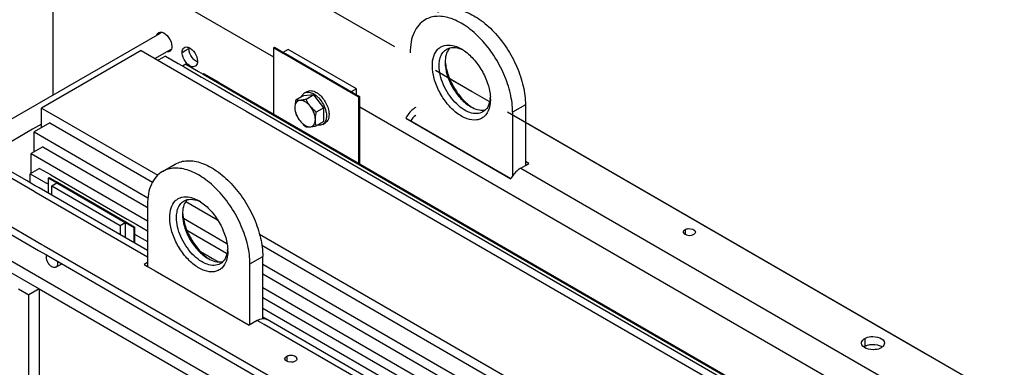
# Model space of a CAD drawing. Units: millimetres. Extents: x -4913 to 9493, y -6456 to -773.
# Drawn here: x 6250 to 7065, y -1722 to -1435 of the extents above; entities that cross this region are included whole.
import ezdxf

# ---------------------------------------------------------------- set-up
doc = ezdxf.new("R2010")
doc.units = ezdxf.units.MM
doc.header["$LTSCALE"] = 346.5
doc.layers.get('0').update_dxf_attribs({"linetype": 'CONTINUOUS'})
doc.layers.add('ASSI', color=7, linetype='CONTINUOUS')
doc.layers.add('GEOM', color=7, linetype='CONTINUOUS')

msp = doc.modelspace()

# ---------------------------------------------------------------- linework, layer by layer
at = {"color": 7, "linetype": 'Continuous'}
for p, q in [((6483.55, -1498.63), (6478.8, -1501.38)), ((6485.11, -1497.73), (6483.55, -1498.63)), ((6493.59, -1496.97), (6485.11, -1497.73)), ((6486.09, -1495.3), (6488.21, -1494.07)), ((6493.59, -1496.97), (6487.28, -1500.62)), ((6502.08, -1507.53), (6493.59, -1496.97)), ((6502.08, -1507.53), (6495.77, -1511.17)), ((6502.08, -1513.09), (6502.08, -1507.53)), ((6502.08, -1518.84), (6502.08, -1513.09)), ((6502.08, -1518.84), (6495.77, -1522.49)), ((6501.09, -1521.28), (6503.21, -1520.05)), ((6280.12, -1639.36), (6284.96, -1636.56))]:
    msp.add_line(p, q, dxfattribs=at)
for centre, radius, start, end in [((6482.71, -1513.4), 20.53, 46.3409, 47.49459), ((6482.02, -1514.12), 21.53, 43.12225, 46.33353)]:
    msp.add_arc(centre, radius, start, end, dxfattribs=at)
for points, knots in [([(6483.53, -1498.61), (6483.77, -1497.91), (6484.42, -1496.61), (6485.51, -1495.63), (6486.09, -1495.3)], [0, 0, 0, 0, 0.522874, 1, 1, 1, 1]), ([(6486.09, -1495.3), (6486.59, -1495.01), (6487.73, -1494.6), (6489.61, -1494.55), (6491.63, -1495.04), (6492.94, -1495.66), (6493.59, -1496.04)], [0, 0, 0, 0, 0.217773, 0.450954, 0.710194, 1, 1, 1, 1]), ([(6488.21, -1494.07), (6488.71, -1493.79), (6489.85, -1493.37), (6491.73, -1493.33), (6493.75, -1493.81), (6495.06, -1494.43), (6495.71, -1494.81)], [0, 0, 0, 0, 0.217773, 0.450954, 0.710194, 1, 1, 1, 1]), ([(6493.59, -1496.04), (6493.72, -1496.11), (6494.24, -1496.42), (6494.74, -1496.76), (6495.1, -1497.03)], [0, 0, 0, 0, 0.243692, 1, 1, 1, 1]), ([(6495.1, -1497.03), (6495.23, -1497.13), (6495.74, -1497.52), (6496.23, -1497.93), (6496.58, -1498.26)], [0, 0, 0, 0, 0.244957, 1, 1, 1, 1]), ([(6495.71, -1494.81), (6495.84, -1494.89), (6496.36, -1495.2), (6496.86, -1495.54), (6497.22, -1495.81)], [0, 0, 0, 0, 0.243692, 1, 1, 1, 1]), ([(6497.22, -1495.81), (6498.41, -1496.69), (6500.65, -1498.84), (6503.34, -1502.66), (6505.3, -1506.9), (6506.04, -1509.91), (6506.21, -1511.38)], [0, 0, 0, 0, 0.241417, 0.499999, 0.758582, 1, 1, 1, 1]), ([(6497.73, -1499.4), (6498.98, -1500.73), (6501.16, -1503.69), (6502.68, -1507.03), (6503.24, -1508.77)], [0, 0, 0, 0, 0.499151, 1, 1, 1, 1]), ([(6478.8, -1501.38), (6478.68, -1501.9), (6478.28, -1503.9), (6478.04, -1505.95), (6478.04, -1507.47)], [0, 0, 0, 0, 0.260473, 1, 1, 1, 1]), ([(6482.28, -1501.43), (6481.67, -1501.49), (6480.45, -1501.85), (6479.02, -1503.21), (6478.19, -1505.18), (6478.04, -1506.67), (6478.04, -1507.47)], [0, 0, 0, 0, 0.226463, 0.452921, 0.706138, 1, 1, 1, 1]), ([(6478.04, -1507.47), (6478.04, -1508.39), (6478.16, -1510.15), (6478.56, -1511.88), (6478.8, -1512.69)], [0, 0, 0, 0, 0.519796, 1, 1, 1, 1]), ([(6478.04, -1507.47), (6478.04, -1509.36), (6478.97, -1513.31), (6480.98, -1516.79), (6482.28, -1518.4)], [0, 0, 0, 0, 0.477227, 1, 1, 1, 1]), ([(6482.28, -1501.43), (6481.94, -1501.46), (6480.78, -1501.54), (6479.61, -1501.5), (6478.8, -1501.38)], [0, 0, 0, 0, 0.293866, 1, 1, 1, 1]), ([(6487.28, -1500.62), (6486.83, -1500.71), (6485.17, -1501.05), (6483.5, -1501.32), (6482.28, -1501.43)], [0, 0, 0, 0, 0.272833, 1, 1, 1, 1]), ([(6490.77, -1506.33), (6490.14, -1505.56), (6488.83, -1504.16), (6486.16, -1502.15), (6483.74, -1501.3), (6482.28, -1501.43)], [0, 0, 0, 0, 0.295034, 0.564528, 1, 1, 1, 1]), ([(6490.77, -1506.33), (6490.41, -1505.89), (6489.07, -1504.1), (6487.98, -1502.13), (6487.28, -1500.62)], [0, 0, 0, 0, 0.254874, 1, 1, 1, 1]), ([(6495.77, -1511.17), (6495.31, -1510.81), (6493.51, -1509.34), (6491.85, -1507.69), (6490.77, -1506.33)], [0, 0, 0, 0, 0.251933, 1, 1, 1, 1]), ([(6495.01, -1517.27), (6495.01, -1515.38), (6494.07, -1511.42), (6492.06, -1507.95), (6490.77, -1506.33)], [0, 0, 0, 0, 0.477227, 1, 1, 1, 1]), ([(6478.8, -1512.69), (6479.03, -1513.19), (6480.01, -1515.19), (6481.22, -1517.09), (6482.28, -1518.4)], [0, 0, 0, 0, 0.245731, 1, 1, 1, 1]), ([(6495.01, -1517.27), (6495.01, -1516.78), (6495.09, -1514.73), (6495.43, -1512.7), (6495.77, -1511.17)], [0, 0, 0, 0, 0.238313, 1, 1, 1, 1]), ([(6503.77, -1510.71), (6504.02, -1511.85), (6504.32, -1514.04), (6504.05, -1517.13), (6503.16, -1519.32), (6502.07, -1520.61), (6501.43, -1521.08), (6501.09, -1521.28)], [0, 0, 0, 0, 0.302433, 0.567812, 0.795735, 0.899595, 1, 1, 1, 1]), ([(6506.32, -1513.18), (6506.32, -1513.95), (6506.21, -1515.39), (6505.62, -1517.38), (6504.64, -1518.99), (6503.71, -1519.77), (6503.21, -1520.05)], [0, 0, 0, 0, 0.289798, 0.549048, 0.782228, 1, 1, 1, 1]), ([(6503.24, -1508.77), (6503.29, -1508.93), (6503.49, -1509.57), (6503.66, -1510.22), (6503.77, -1510.71)], [0, 0, 0, 0, 0.25375, 1, 1, 1, 1]), ([(6506.21, -1511.38), (6506.23, -1511.53), (6506.29, -1512.13), (6506.32, -1512.74), (6506.32, -1513.18)], [0, 0, 0, 0, 0.256176, 1, 1, 1, 1]), ([(6482.28, -1518.4), (6482.64, -1518.85), (6484.16, -1520.61), (6485.91, -1522.16), (6487.28, -1523.24)], [0, 0, 0, 0, 0.247845, 1, 1, 1, 1]), ([(6482.28, -1518.4), (6482.9, -1519.18), (6484.21, -1520.57), (6486.89, -1522.58), (6489.31, -1523.43), (6490.77, -1523.3)], [0, 0, 0, 0, 0.295034, 0.564528, 1, 1, 1, 1]), ([(6487.28, -1523.24), (6487.52, -1523.28), (6488.68, -1523.42), (6489.85, -1523.38), (6490.77, -1523.3)], [0, 0, 0, 0, 0.210274, 1, 1, 1, 1]), ([(6490.77, -1523.3), (6491.38, -1523.25), (6492.6, -1522.89), (6494.03, -1521.52), (6494.85, -1519.55), (6495.01, -1518.06), (6495.01, -1517.27)], [0, 0, 0, 0, 0.226463, 0.452921, 0.706138, 1, 1, 1, 1]), ([(6490.77, -1523.3), (6491.14, -1523.27), (6492.82, -1523.08), (6494.48, -1522.76), (6495.77, -1522.49)], [0, 0, 0, 0, 0.223918, 1, 1, 1, 1]), ([(6495.77, -1522.49), (6495.53, -1521.67), (6495.14, -1519.95), (6495.01, -1518.18), (6495.01, -1517.27)], [0, 0, 0, 0, 0.480205, 1, 1, 1, 1]), ([(6501.09, -1521.28), (6500.51, -1521.62), (6499.11, -1522.07), (6497.67, -1521.98), (6496.94, -1521.84)], [0, 0, 0, 0, 0.477124, 1, 1, 1, 1]), ([(6272.17, -1629.17), (6271.91, -1629.95), (6271.88, -1631.85), (6272.76, -1634.62), (6274.39, -1637.18), (6275.91, -1638.55), (6276.73, -1639.02)], [0, 0, 0, 0, 0.215887, 0.477166, 0.751447, 1, 1, 1, 1]), ([(6281.29, -1634.44), (6281.42, -1634.97), (6281.57, -1635.99), (6281.47, -1637.43), (6281.01, -1638.62), (6280.43, -1639.18), (6280.12, -1639.36)], [0, 0, 0, 0, 0.303589, 0.569885, 0.797844, 1, 1, 1, 1]), ([(6280.12, -1639.36), (6279.89, -1639.49), (6279.38, -1639.67), (6278.18, -1639.7), (6277.29, -1639.35), (6276.73, -1639.02)], [0, 0, 0, 0, 0.218438, 0.45233, 1, 1, 1, 1])]:
    msp.add_open_spline(points, degree=3, knots=knots, dxfattribs=at)
at = {"layer": 'ASSI', "color": 7, "linetype": 'Continuous'}
for p, q in [((6365.81, -1446.27), (6205.58, -1538.78)), ((6367.76, -1445.14), (6365.81, -1446.27)), ((6375.76, -1459), (6373.81, -1460.13)), ((6369.55, -1462.59), (6362.24, -1466.81)), ((6373.81, -1460.13), (6369.55, -1462.59)), ((6268.17, -1521.12), (6260.86, -1525.34)), ((6260.86, -1525.34), (6221.58, -1548.02))]:
    msp.add_line(p, q, dxfattribs=at)
at = {"layer": 'GEOM', "color": 3, "linetype": 'Continuous'}
for p, q in [((6560.73, -1457.28), (6337.99, -1328.68)), ((6277.88, -1497.03), (6277.88, -1360.12)), ((6255.67, -1567.7), (6079, -1465.7)), ((6624.36, -1494.02), (6594.33, -1476.68)), ((6638.86, -1502.39), (6606.18, -1483.52)), ((6639.26, -1502.62), (6638.86, -1502.39)), ((6569.84, -1516.11), (6656.81, -1566.32)), ((7001.61, -1711.82), (6654.06, -1511.17)), ((7124.27, -1782.63), (6668.91, -1519.74)), ((6665.03, -1557.5), (6668.91, -1555.26)), ((6671.7, -1553.65), (6668.91, -1552.04)), ((6668.91, -1555.26), (6671.7, -1553.65)), ((6263.1, -1571.99), (6255.67, -1567.7)), ((6266.27, -1573.82), (6263.1, -1571.99)), ((6355.97, -1625.61), (6266.27, -1573.82)), ((6202.21, -1582.25), (6268.62, -1620.59)), ((6268.62, -1620.59), (6270.43, -1621.64)), ((6270.43, -1621.64), (6456.02, -1728.79)), ((6355.97, -1635.51), (6353.18, -1637.11)), ((6353.18, -1637.11), (6355.97, -1638.72)), ((6355.97, -1638.72), (6362.28, -1642.37)), ((6362.28, -1642.37), (6440.16, -1687.33)), ((6446.83, -1683.48), (6440.16, -1687.33)), ((6454.82, -1682.69), (6451.43, -1680.72)), ((6455.04, -1682.81), (6454.82, -1682.69)), ((6455.05, -1682.81), (6454.83, -1682.68)), ((7056.01, -2029.76), (6455.05, -1682.81))]:
    msp.add_line(p, q, dxfattribs=at)
at = {"layer": 'GEOM', "color": 9, "linetype": 'Continuous'}
for p, q in [((6307.76, -1377.37), (6460.36, -1465.47)), ((6387.84, -1459.93), (6390.31, -1458.51)), ((6384.66, -1461.77), (6387.84, -1459.93)), ((6260.76, -1576.05), (6076.66, -1469.76)), ((6531.74, -1506.68), (6669.27, -1586.08)), ((6668.91, -1505.04), (6658.31, -1511.17)), ((6665.03, -1557.5), (7110.15, -1814.49)), ((6263.93, -1577.88), (6260.76, -1576.05)), ((6355.97, -1631.02), (6263.93, -1577.88)), ((6669.27, -1586.08), (6919.98, -1730.83)), ((6801.14, -1608.33), (6801.14, -1610.37)), ((6801.14, -1610.37), (6801.14, -1612.31)), ((6440.82, -1636.73), (6451.43, -1630.61)), ((6452.49, -1686.74), (6446.83, -1683.48)), ((7003.6, -2004.92), (6452.49, -1686.74)), ((6949.99, -1698.35), (6949.99, -1704.88)), ((6471.23, -1713.07), (6471.23, -1715.12)), ((6471.23, -1715.12), (6471.23, -1717.05))]:
    msp.add_line(p, q, dxfattribs=at)
at = {"layer": 'GEOM', "color": 7, "linetype": 'Continuous'}
for p, q in [((6461.02, -1457.69), (6460.36, -1458.07)), ((6460.36, -1458.07), (6460.36, -1512.71)), ((6467.76, -1462.35), (6460.36, -1458.07)), ((6468.1, -1461.77), (6461.02, -1457.69)), ((6472.34, -1459.32), (6468.1, -1461.77)), ((6528.91, -1491.98), (6472.34, -1459.32)), ((6350.7, -1460.14), (6268.17, -1507.8)), ((6350.7, -1460.14), (6361.31, -1466.27)), ((6361.31, -1466.27), (6367.85, -1470.04)), ((6370.85, -1464.84), (6364.85, -1468.31)), ((6370.85, -1464.84), (6381.45, -1470.97)), ((6469.88, -1463.57), (6467.76, -1462.35)), ((6524.66, -1494.43), (6468.1, -1461.77)), ((6470.22, -1463), (6468.1, -1461.77)), ((6526.45, -1496.23), (6469.88, -1463.57)), ((6526.79, -1495.65), (6470.22, -1463)), ((6367.85, -1470.04), (6424.8, -1502.92)), ((6381.45, -1470.97), (6386.31, -1473.77)), ((6387.63, -1471.48), (6384.99, -1473.01)), ((6386.31, -1473.77), (6400.78, -1482.13)), ((6387.63, -1471.48), (6398.24, -1477.61)), ((6602.45, -1469.93), (6602.45, -1469.93)), ((6398.24, -1477.61), (6402.1, -1479.84)), ((6400.78, -1482.13), (6414.56, -1490.08)), ((6402.43, -1479.27), (6401.77, -1479.65)), ((6402.1, -1479.84), (6415.88, -1487.79)), ((6402.43, -1479.27), (6413.04, -1485.39)), ((6413.04, -1485.39), (6416.21, -1487.22)), ((6414.56, -1490.08), (6427.8, -1497.72)), ((6415.88, -1487.79), (6429.12, -1495.43)), ((6416.21, -1487.22), (6429.45, -1494.86)), ((6528.91, -1491.98), (6524.66, -1494.43)), ((6528.91, -1496.88), (6528.91, -1491.98)), ((6427.8, -1497.72), (6440.59, -1505.11)), ((6429.12, -1495.43), (6441.91, -1502.82)), ((6429.45, -1494.86), (6442.24, -1502.25)), ((6531.07, -1498.9), (6526.45, -1496.23)), ((6531.4, -1498.32), (6526.79, -1495.65)), ((6531.74, -1498.51), (6531.07, -1498.9)), ((6531.07, -1521), (6531.07, -1498.9)), ((6531.74, -1498.51), (6531.4, -1498.32)), ((6531.74, -1498.9), (6531.74, -1498.51)), ((6531.74, -1521), (6531.74, -1498.9)), ((6268.17, -1524.13), (6268.17, -1507.8)), ((6268.17, -1507.8), (6278.33, -1513.66)), ((6424.8, -1502.92), (6437.59, -1510.31)), ((6440.59, -1505.11), (6453.01, -1512.28)), ((6441.91, -1502.82), (7461.12, -2091.25)), ((6442.24, -1502.25), (7461.45, -2090.68)), ((6639.92, -1500.55), (6639.92, -1500.55)), ((6668.91, -1505.04), (6668.91, -1555.26)), ((6278.33, -1513.66), (6364.5, -1563.41)), ((6437.59, -1510.31), (6450.01, -1517.48)), ((6453.01, -1512.28), (7457.91, -2092.45)), ((6569.84, -1516.11), (6573.95, -1518.23)), ((6658.31, -1511.17), (6658.31, -1564.07)), ((6275.24, -1520.04), (6262.16, -1527.59)), ((6275.24, -1520.04), (6360.15, -1569.07)), ((6450.01, -1517.48), (6462.1, -1524.46)), ((6462.1, -1524.46), (7452.05, -2096)), ((6531.07, -1553.54), (6531.07, -1521)), ((6531.74, -1553.92), (6531.74, -1521)), ((6573.95, -1518.23), (6656.92, -1566.13)), ((6262.16, -1543.92), (6262.16, -1527.59)), ((6262.16, -1527.59), (6356.34, -1581.96)), ((6269.23, -1539.84), (6259.52, -1545.45)), ((6269.23, -1539.84), (6355.03, -1589.37)), ((6259.52, -1561.78), (6259.52, -1545.45)), ((6259.52, -1545.45), (6355.97, -1601.13)), ((6368.4, -1560.27), (6379, -1554.15)), ((6266.59, -1557.7), (6258.86, -1562.16)), ((6258.86, -1569.54), (6258.86, -1562.16)), ((6258.86, -1562.16), (6271.71, -1569.57)), ((6266.59, -1557.7), (6275.57, -1562.88)), ((6273.94, -1565.7), (6274.61, -1565.31)), ((6274.61, -1565.31), (6279.23, -1567.98)), ((6275.57, -1562.88), (6275.9, -1563.07)), ((6275.9, -1563.07), (6282.64, -1566.96)), ((6271.71, -1569.57), (6272.04, -1569.77)), ((6272.04, -1569.77), (6273.94, -1570.86)), ((6273.94, -1578.25), (6273.94, -1565.7)), ((6273.94, -1565.7), (6278.89, -1568.56)), ((6276.77, -1572.23), (6281.01, -1569.78)), ((6276.77, -1579.88), (6276.77, -1572.23)), ((6276.77, -1572.23), (6333.34, -1604.89)), ((6278.89, -1568.56), (6281.01, -1569.78)), ((6279.23, -1567.98), (6281.35, -1569.2)), ((6281.01, -1569.78), (6337.58, -1602.44)), ((6281.01, -1569.78), (6337.58, -1602.44)), ((6281.35, -1569.2), (6337.92, -1601.86)), ((6282.64, -1566.96), (6339.21, -1599.62)), ((6199.38, -1587.15), (6265.79, -1625.49)), ((6355.03, -1589.37), (6355.97, -1589.92)), ((6355.97, -1587.74), (6355.97, -1638.72)), ((6387.77, -1585.01), (6413.94, -1600.12)), ((6384.96, -1595.5), (6384.96, -1595.5)), ((6189.8, -1603.39), (7193.89, -2183.09)), ((6333.34, -1604.89), (6337.58, -1602.44)), ((6333.34, -1604.89), (6333.34, -1612.54)), ((6337.58, -1602.44), (6337.58, -1614.99)), ((6337.58, -1602.44), (6344.65, -1606.52)), ((6337.92, -1601.86), (6344.99, -1605.95)), ((6339.21, -1599.62), (6346.61, -1603.9)), ((6344.99, -1605.95), (6345.32, -1606.14)), ((6346.61, -1603.9), (6355.97, -1609.3)), ((6385.66, -1598.89), (6421.8, -1619.76)), ((6181.31, -1608.29), (6266.17, -1657.28)), ((6181.31, -1608.29), (6266.17, -1657.28)), ((6344.65, -1606.52), (6345.32, -1606.14)), ((6344.65, -1606.52), (6344.65, -1619.07)), ((6345.32, -1606.14), (6345.32, -1606.52)), ((6345.32, -1606.52), (6345.32, -1619.46)), ((6345.32, -1612.07), (6355.97, -1618.22)), ((6388.54, -1608.72), (6421.5, -1627.75)), ((6448.67, -1612.01), (6995.65, -1927.8)), ((6450.64, -1621.31), (6992.11, -1933.92)), ((6265.79, -1625.49), (6272.38, -1629.3)), ((6272.38, -1629.3), (6732, -1894.65)), ((6399.88, -1626.48), (6407.09, -1630.65)), ((6421.5, -1627.75), (6421.84, -1627.94)), ((6422.44, -1626.12), (6422.44, -1626.12)), ((6407.09, -1630.65), (6409.92, -1632.28)), ((6409.92, -1632.28), (6414.79, -1635.09)), ((6440.82, -1686.95), (6440.82, -1636.73)), ((6451.43, -1680.72), (6451.43, -1630.61)), ((6451.43, -1636.86), (6994.37, -1950.32)), ((6451.43, -1645.03), (6999.25, -1961.3)), ((6249.2, -1657.28), (6257.68, -1662.18)), ((6266.17, -1657.28), (6257.68, -1662.18)), ((6257.68, -1672.42), (6257.68, -1662.18)), ((6266.17, -1657.28), (6266.17, -1755.26)), ((6266.17, -1657.28), (6539.93, -1815.33)), ((6451.43, -1656.24), (7002.37, -1974.32)), ((6451.43, -1664.41), (6735.19, -1828.24)), ((6257.68, -1721.41), (6257.68, -1672.42)), ((6451.43, -1673.33), (6458.03, -1677.14)), ((6458.03, -1677.14), (6458.24, -1677.27)), ((6458.24, -1677.27), (6731.33, -1834.93)), ((6451.43, -1682.08), (6451.43, -1680.72)), ((6257.68, -1842.34), (6257.68, -1721.41))]:
    msp.add_line(p, q, dxfattribs=at)
for centre, radius, start, end in [((6398.11, -1458.5), 7.8, 175.0881, 180.04887), ((6606.52, -1481.28), 24.05, 63.39054, 67.37207), ((6599.12, -1487.91), 33.49, 57.14357, 59.97927), ((6629.3, -1469.92), 26.85, 176.58885, 180.02748), ((6638.77, -1466.51), 36.33, 182.8649, 185.32612), ((6615.82, -1497.47), 24.1, 352.62223, 356.59959), ((6606.48, -1500.56), 33.45, 0.02249, 2.8713), ((6637.11, -1483.4), 26.89, 239.9695, 243.39746), ((6644.71, -1477.03), 36.2, 234.67182, 237.14767), ((6389.04, -1606.84), 24.05, 63.39055, 67.37207), ((6381.64, -1613.48), 33.49, 57.14358, 59.97927), ((6411.81, -1595.49), 26.85, 176.58886, 180.02748), ((6421.29, -1592.08), 36.33, 182.8649, 185.32612), ((6398.33, -1623.03), 24.1, 352.62223, 356.59959), ((6388.99, -1626.13), 33.45, 0.02249, 2.87131), ((6419.63, -1608.96), 26.89, 239.9695, 243.39747), ((6427.22, -1602.6), 36.2, 234.67182, 237.14768)]:
    msp.add_arc(centre, radius, start, end, dxfattribs=at)
at = {"layer": 'GEOM', "color": 3, "linetype": 'Continuous'}
for centre in [(6801.35, -1610.37), (6471.44, -1715.11)]:
    msp.add_arc(centre, 1.67, 180.13154, 191.11642, dxfattribs=at)
at = {"layer": 'GEOM', "color": 7, "linetype": 'Continuous'}
for points, knots in [([(6596.49, -1428.59), (6597.97, -1427.73), (6601.23, -1426.38), (6608.66, -1425.29), (6619.15, -1427.34), (6631.51, -1434.12), (6643.39, -1444.62), (6653.87, -1458.04), (6662.13, -1473.3), (6667.48, -1489.13), (6668.91, -1499.91), (6668.91, -1505.04)], [0, 0, 0, 0, 0.042879, 0.087528, 0.186936, 0.304252, 0.43798, 0.58239, 0.729609, 0.871264, 1, 1, 1, 1]), ([(6585.88, -1434.71), (6583.9, -1435.85), (6580.2, -1438.97), (6576.26, -1445.41), (6573.91, -1453.35), (6573.45, -1459.14), (6573.45, -1462.18)], [0, 0, 0, 0, 0.217773, 0.450953, 0.710193, 1, 1, 1, 1]), ([(6658.31, -1511.17), (6658.31, -1506.04), (6656.87, -1495.25), (6651.52, -1479.42), (6643.27, -1464.17), (6632.79, -1450.75), (6620.91, -1440.24), (6608.55, -1433.46), (6598.05, -1431.41), (6590.62, -1432.5), (6587.36, -1433.86), (6585.88, -1434.71)], [0, 0, 0, 0, 0.128736, 0.270391, 0.41761, 0.56202, 0.695748, 0.813064, 0.912472, 0.957121, 1, 1, 1, 1]), ([(6394.24, -1467.56), (6392.48, -1465.7), (6390.76, -1462.6), (6390.31, -1459.27), (6390.31, -1458.51)], [0, 0, 0, 0, 0.769305, 1, 1, 1, 1]), ([(6591.84, -1472.79), (6591.84, -1470.11), (6592.42, -1465.13), (6595.42, -1459.71), (6598.9, -1457.05), (6602.99, -1455.44), (6606.44, -1455.55), (6608.65, -1456.02)], [0, 0, 0, 0, 0.28918, 0.531627, 0.643837, 0.756238, 1, 1, 1, 1]), ([(6597.5, -1472.79), (6597.5, -1471.27), (6597.73, -1468.38), (6598.9, -1464.41), (6600.87, -1461.19), (6602.72, -1459.63), (6603.71, -1459.06)], [0, 0, 0, 0, 0.289809, 0.549044, 0.782228, 1, 1, 1, 1]), ([(6606.39, -1457.99), (6605.19, -1459.23), (6603.26, -1462.58), (6602.61, -1466.31), (6602.49, -1468.32)], [0, 0, 0, 0, 0.461812, 1, 1, 1, 1]), ([(6603.71, -1459.06), (6605.36, -1458.1), (6609.61, -1457.14), (6613.72, -1458.23), (6615.78, -1459.09)], [0, 0, 0, 0, 0.461278, 1, 1, 1, 1]), ([(6608.65, -1456.02), (6609.25, -1456.15), (6611.77, -1456.81), (6614.16, -1457.92), (6615.88, -1458.91)], [0, 0, 0, 0, 0.234439, 1, 1, 1, 1]), ([(6617.3, -1459.78), (6620.41, -1461.79), (6626.29, -1467.01), (6633.23, -1476.65), (6638.11, -1487.49), (6639.7, -1495.18), (6639.88, -1498.89)], [0, 0, 0, 0, 0.239036, 0.499978, 0.760928, 1, 1, 1, 1]), ([(6638.82, -1508.23), (6638.05, -1510.62), (6636.14, -1514.02), (6632.05, -1516.75), (6627.19, -1518.14), (6619.93, -1516.98), (6611.56, -1512.04), (6603.73, -1504.26), (6597.32, -1494.46), (6593.04, -1483.79), (6591.84, -1476.33), (6591.84, -1472.79)], [0, 0, 0, 0, 0.096851, 0.141689, 0.18732, 0.289458, 0.414, 0.558161, 0.712124, 0.863345, 1, 1, 1, 1]), ([(6633.71, -1511.02), (6632.21, -1511.88), (6628.45, -1512.85), (6622.39, -1511.64), (6616.19, -1508.26), (6610.26, -1503), (6605.02, -1496.29), (6600.89, -1488.66), (6598.21, -1480.75), (6597.5, -1475.36), (6597.5, -1472.79)], [0, 0, 0, 0, 0.086935, 0.186407, 0.303799, 0.437615, 0.582118, 0.729433, 0.871178, 1, 1, 1, 1]), ([(6602.45, -1469.93), (6602.45, -1473.41), (6603.75, -1480.75), (6608.3, -1491.05), (6614.95, -1500.14), (6620.65, -1504.94), (6623.66, -1506.68)], [0, 0, 0, 0, 0.237218, 0.5, 0.762781, 1, 1, 1, 1]), ([(6602.6, -1469.89), (6602.92, -1473.36), (6604.57, -1480.49), (6609.18, -1490.54), (6615.58, -1499.56), (6620.93, -1504.55), (6623.78, -1506.57)], [0, 0, 0, 0, 0.240619, 0.50001, 0.759398, 1, 1, 1, 1]), ([(6625.07, -1507.44), (6626.87, -1508.34), (6630.43, -1509.65), (6634.29, -1509.65), (6635.97, -1509.24)], [0, 0, 0, 0, 0.538147, 1, 1, 1, 1]), ([(6639.72, -1500.56), (6639.43, -1502.77), (6638.32, -1506.87), (6635.36, -1510.07), (6633.71, -1511.02)], [0, 0, 0, 0, 0.538708, 1, 1, 1, 1]), ([(6639.92, -1500.55), (6639.92, -1501.24), (6639.84, -1503.83), (6639.4, -1506.42), (6638.82, -1508.23)], [0, 0, 0, 0, 0.266199, 1, 1, 1, 1]), ([(6379, -1554.15), (6380.48, -1553.3), (6383.74, -1551.94), (6391.17, -1550.85), (6401.67, -1552.9), (6414.03, -1559.68), (6425.91, -1570.19), (6436.39, -1583.61), (6444.64, -1598.86), (6449.99, -1614.7), (6451.43, -1625.48), (6451.43, -1630.61)], [0, 0, 0, 0, 0.042879, 0.087528, 0.186936, 0.304252, 0.43798, 0.58239, 0.729609, 0.871264, 1, 1, 1, 1]), ([(6368.4, -1560.27), (6366.42, -1561.42), (6362.71, -1564.53), (6358.77, -1570.98), (6356.43, -1578.92), (6355.97, -1584.7), (6355.97, -1587.74)], [0, 0, 0, 0, 0.217773, 0.450953, 0.710193, 1, 1, 1, 1]), ([(6440.82, -1636.73), (6440.82, -1631.6), (6439.39, -1620.82), (6434.03, -1604.99), (6425.78, -1589.73), (6415.3, -1576.31), (6403.42, -1565.8), (6391.06, -1559.02), (6380.57, -1556.98), (6373.14, -1558.07), (6369.87, -1559.42), (6368.4, -1560.27)], [0, 0, 0, 0, 0.128736, 0.270391, 0.41761, 0.56202, 0.695748, 0.813064, 0.912472, 0.957121, 1, 1, 1, 1]), ([(6374.35, -1598.36), (6374.35, -1595.68), (6374.93, -1590.7), (6377.94, -1585.27), (6381.42, -1582.61), (6385.5, -1581), (6388.96, -1581.12), (6391.17, -1581.59)], [0, 0, 0, 0, 0.28918, 0.531627, 0.643837, 0.756238, 1, 1, 1, 1]), ([(6391.17, -1581.59), (6391.76, -1581.71), (6394.28, -1582.38), (6396.67, -1583.48), (6398.4, -1584.48)], [0, 0, 0, 0, 0.234439, 1, 1, 1, 1]), ([(6380.01, -1598.36), (6380.01, -1596.84), (6380.24, -1593.94), (6381.41, -1589.97), (6383.38, -1586.75), (6385.23, -1585.19), (6386.22, -1584.62)], [0, 0, 0, 0, 0.289809, 0.549044, 0.782228, 1, 1, 1, 1]), ([(6388.9, -1583.55), (6387.71, -1584.8), (6385.78, -1588.14), (6385.13, -1591.88), (6385.01, -1593.89)], [0, 0, 0, 0, 0.461812, 1, 1, 1, 1]), ([(6386.22, -1584.62), (6387.87, -1583.67), (6392.13, -1582.71), (6396.23, -1583.79), (6398.29, -1584.65)], [0, 0, 0, 0, 0.461278, 1, 1, 1, 1]), ([(6399.81, -1585.34), (6402.93, -1587.35), (6408.8, -1592.57), (6415.75, -1602.21), (6420.63, -1613.05), (6422.21, -1620.75), (6422.39, -1624.45)], [0, 0, 0, 0, 0.239036, 0.499978, 0.760928, 1, 1, 1, 1]), ([(6384.96, -1595.5), (6384.96, -1598.98), (6386.26, -1606.31), (6390.81, -1616.62), (6397.46, -1625.71), (6403.16, -1630.5), (6406.17, -1632.24)], [0, 0, 0, 0, 0.237218, 0.5, 0.762781, 1, 1, 1, 1]), ([(6385.11, -1595.45), (6385.44, -1598.92), (6387.09, -1606.05), (6391.7, -1616.11), (6398.1, -1625.12), (6403.45, -1630.12), (6406.29, -1632.13)], [0, 0, 0, 0, 0.240619, 0.50001, 0.759398, 1, 1, 1, 1]), ([(6421.33, -1633.8), (6420.56, -1636.18), (6418.66, -1639.58), (6414.57, -1642.32), (6409.7, -1643.71), (6402.45, -1642.54), (6394.07, -1637.61), (6386.25, -1629.83), (6379.84, -1620.03), (6375.55, -1609.35), (6374.35, -1601.89), (6374.35, -1598.36)], [0, 0, 0, 0, 0.096851, 0.141689, 0.18732, 0.289458, 0.414, 0.558161, 0.712124, 0.863345, 1, 1, 1, 1]), ([(6416.22, -1636.58), (6414.72, -1637.45), (6410.96, -1638.42), (6404.9, -1637.2), (6398.71, -1633.82), (6392.77, -1628.56), (6387.53, -1621.86), (6383.4, -1614.23), (6380.73, -1606.31), (6380.01, -1600.92), (6380.01, -1598.36)], [0, 0, 0, 0, 0.086935, 0.186407, 0.303799, 0.437615, 0.582118, 0.729433, 0.871178, 1, 1, 1, 1]), ([(6422.23, -1626.13), (6421.94, -1628.33), (6420.83, -1632.43), (6417.87, -1635.63), (6416.22, -1636.58)], [0, 0, 0, 0, 0.538708, 1, 1, 1, 1]), ([(6422.44, -1626.12), (6422.44, -1626.81), (6422.35, -1629.4), (6421.92, -1631.99), (6421.33, -1633.8)], [0, 0, 0, 0, 0.266199, 1, 1, 1, 1]), ([(6407.59, -1633), (6409.39, -1633.9), (6412.95, -1635.21), (6416.81, -1635.21), (6418.48, -1634.8)], [0, 0, 0, 0, 0.538147, 1, 1, 1, 1]), ([(6949.99, -1704.88), (6950.69, -1704.47), (6953.97, -1703.13), (6957.71, -1703.06), (6960.34, -1703.69)], [0, 0, 0, 0, 0.230693, 1, 1, 1, 1]), ([(6949.15, -1705.43), (6949.28, -1705.33), (6949.56, -1705.14), (6949.84, -1704.96), (6949.99, -1704.88)], [0, 0, 0, 0, 0.491783, 1, 1, 1, 1]), ([(6963.43, -1704.88), (6963.57, -1704.96), (6963.86, -1705.14), (6964.13, -1705.33), (6964.26, -1705.43)], [0, 0, 0, 0, 0.508918, 1, 1, 1, 1])]:
    msp.add_open_spline(points, degree=3, knots=knots, dxfattribs=at)
at = {"layer": 'GEOM', "color": 3, "linetype": 'Continuous'}
for points in [[(6363.79, -1447.34), (6364.06, -1446.57), (6364.6, -1445.81), (6365.31, -1445.4)], [(6365.31, -1445.4), (6366.02, -1444.99), (6366.94, -1444.91), (6367.74, -1445.06)], [(6375.83, -1459.06), (6375.55, -1459.83), (6375.02, -1460.58), (6374.31, -1460.99)], [(6376.17, -1456.87), (6376.17, -1457.61), (6376.07, -1458.36), (6375.83, -1459.06)], [(6374.31, -1460.99), (6373.6, -1461.4), (6372.68, -1461.49), (6371.87, -1461.34)], [(6391.02, -1472.79), (6390.11, -1472.27), (6389.28, -1471.57), (6388.56, -1470.8)], [(6799.68, -1610.37), (6799.68, -1609.54), (6800.42, -1608.75), (6801.14, -1608.33)], [(6809.68, -1610.37), (6809.68, -1611.2), (6808.94, -1611.99), (6808.21, -1612.41)], [(6446.83, -1683.48), (6448.24, -1682.66), (6449.84, -1682.04), (6451.47, -1681.95)], [(6452.66, -1681.98), (6453.42, -1682.07), (6454.17, -1682.3), (6454.83, -1682.68)], [(6469.76, -1715.12), (6469.76, -1714.28), (6470.5, -1713.49), (6471.23, -1713.07)], [(6479.76, -1715.11), (6479.76, -1715.95), (6479.02, -1716.74), (6478.3, -1717.16)]]:
    msp.add_open_spline(points, degree=3, dxfattribs=at)
for points, knots in [([(6367.74, -1445.06), (6370.1, -1445.49), (6374.19, -1449.31), (6376.17, -1454.21), (6376.17, -1456.87)], [0, 0, 0, 0, 0.474074, 1, 1, 1, 1]), ([(6384.66, -1461.77), (6384.66, -1461.32), (6384.76, -1459.79), (6385.58, -1458.2), (6386.52, -1457.65)], [0, 0, 0, 0, 0.294962, 1, 1, 1, 1]), ([(6386.52, -1457.65), (6387.46, -1457.11), (6391.33, -1457.37), (6395.52, -1461.99), (6397.38, -1466.65), (6397.38, -1469.12)], [0, 0, 0, 0, 0.18482, 0.580682, 1, 1, 1, 1]), ([(6388.56, -1470.8), (6386.81, -1468.94), (6385.1, -1465.85), (6384.66, -1462.54), (6384.66, -1461.77)], [0, 0, 0, 0, 0.769373, 1, 1, 1, 1]), ([(6395.52, -1473.24), (6394.58, -1473.78), (6392.78, -1473.7), (6391.42, -1473.02), (6391.02, -1472.79)], [0, 0, 0, 0, 0.704446, 1, 1, 1, 1]), ([(6397.38, -1469.12), (6397.38, -1469.58), (6397.28, -1471.1), (6396.46, -1472.7), (6395.52, -1473.24)], [0, 0, 0, 0, 0.294962, 1, 1, 1, 1]), ([(6578.05, -1507.29), (6577.25, -1507.75), (6573.94, -1510.09), (6571.36, -1513.38), (6569.84, -1516.11)], [0, 0, 0, 0, 0.228969, 1, 1, 1, 1]), ([(6665.03, -1557.5), (6664.22, -1557.97), (6660.91, -1560.31), (6658.33, -1563.6), (6656.81, -1566.32)], [0, 0, 0, 0, 0.228969, 1, 1, 1, 1]), ([(6808.21, -1612.41), (6806.06, -1613.65), (6802.06, -1613.8), (6799.83, -1611.29), (6799.71, -1610.69)], [0, 0, 0, 0, 0.803866, 1, 1, 1, 1]), ([(6801.14, -1608.33), (6801.92, -1607.88), (6804.7, -1606.99), (6809.67, -1608.16), (6809.68, -1610.37)], [0, 0, 0, 0, 0.288297, 1, 1, 1, 1]), ([(6451.47, -1681.95), (6451.67, -1681.93), (6452.07, -1681.93), (6452.47, -1681.95), (6452.66, -1681.98)], [0, 0, 0, 0, 0.5071, 1, 1, 1, 1]), ([(6947.21, -1702.22), (6947.21, -1701.08), (6948.24, -1699.48), (6949.57, -1698.59), (6949.99, -1698.35)], [0, 0, 0, 0, 0.705036, 1, 1, 1, 1]), ([(6963.43, -1706.1), (6961.96, -1706.95), (6956.67, -1708.65), (6947.21, -1706.41), (6947.21, -1702.22)], [0, 0, 0, 0, 0.288395, 1, 1, 1, 1]), ([(6949.99, -1698.35), (6951.46, -1697.5), (6956.74, -1695.8), (6966.21, -1698.04), (6966.21, -1702.22)], [0, 0, 0, 0, 0.288395, 1, 1, 1, 1]), ([(6966.21, -1702.22), (6966.21, -1703.37), (6965.18, -1704.97), (6963.84, -1705.86), (6963.43, -1706.1)], [0, 0, 0, 0, 0.705036, 1, 1, 1, 1]), ([(6471.23, -1713.07), (6472, -1712.63), (6474.78, -1711.73), (6479.76, -1712.91), (6479.76, -1715.11)], [0, 0, 0, 0, 0.288297, 1, 1, 1, 1]), ([(6478.3, -1717.16), (6476.15, -1718.4), (6472.14, -1718.54), (6469.91, -1716.03), (6469.79, -1715.44)], [0, 0, 0, 0, 0.803866, 1, 1, 1, 1])]:
    msp.add_open_spline(points, degree=3, knots=knots, dxfattribs=at)
at = {"layer": 'GEOM', "color": 7, "linetype": 'Continuous'}
for points in [[(6397.28, -1469.84), (6396.13, -1469.31), (6395.11, -1468.48), (6394.24, -1467.56)], [(6578.05, -1513.82), (6576.31, -1514.83), (6574.92, -1516.48), (6573.95, -1518.23)], [(6960.34, -1703.69), (6961.41, -1703.94), (6962.47, -1704.33), (6963.43, -1704.88)]]:
    msp.add_open_spline(points, degree=3, dxfattribs=at)

doc.saveas('drawing.dxf')
